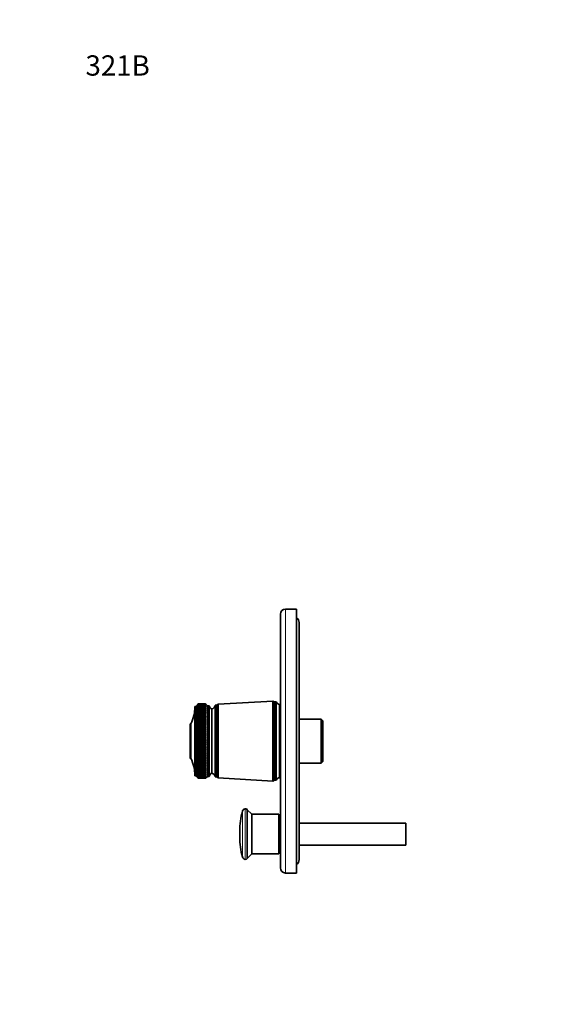
# Model space of a CAD drawing. Units: millimetres. Extents: x 0 to 759, y 0 to 1164.
# Drawn here: x 0 to 324, y 582 to 1164 of the extents above; entities that cross this region are included whole.
import ezdxf
from ezdxf import colors
from ezdxf.entities.mleader import LeaderData, LeaderLine
from ezdxf.math import Vec2, Vec3

# ---------------------------------------------------------------- set-up
doc = ezdxf.new("R2010")
doc.units = ezdxf.units.MM
doc.layers.add('DV4_Défaut', color=7, linetype='Continuous')
doc.layers.add('Défaut', color=7, linetype='Continuous')

# ---------------------------------------------------------------- blocks, each defined once
blk = doc.blocks.new('_DOT')
at = {"color": 0}
blk.add_line((0, 0), (-1, 0), dxfattribs=at)
at = {"color": 0, "const_width": 0.333}
blk.add_lwpolyline([(-0.1665, 0, 1), (0.1665, 0, 1)], format="xyb", close=True, dxfattribs=at)
blk = doc.blocks.new('SE3')
at = {"layer": 'DV4_Défaut', "color": 7, "linetype": 'Continuous', "lineweight": 18}
for p, q in [((157, 659.65), (157, 815.65)), ((131.57, 669.13), (131.57, 696.17)), ((133.26, 667.67), (133.26, 697.63))]:
    blk.add_line(p, q, dxfattribs=at)
at = {"layer": 'DV4_Défaut', "color": 7, "linetype": 'Continuous', "lineweight": 35}
for p, q in [((163.5, 815.65), (157, 815.65)), ((163.5, 659.65), (163.5, 815.65)), ((154, 662.65), (154, 812.65)), ((165, 667.65), (165, 807.65)), ((103.5, 717.15), (103.5, 758.15)), ((104.5, 758.15), (103.5, 758.15)), ((105.5, 759.65), (104.5, 758.15)), ((104.5, 717.15), (104.5, 758.15)), ((105.5, 759.65), (105.34, 759.4)), ((105.34, 759.4), (105.5, 759.64)), ((105.5, 759.6), (105.34, 759.34)), ((105.34, 759.34), (105.5, 759.57)), ((105.5, 759.49), (105.34, 759.22)), ((105.34, 759.22), (105.5, 759.44)), ((105.5, 759.32), (105.34, 759.04)), ((105.34, 759.04), (105.5, 759.25)), ((105.5, 759.1), (105.34, 758.8)), ((105.34, 758.8), (105.5, 759)), ((105.5, 758.81), (105.34, 758.5)), ((105.34, 758.5), (105.5, 758.69)), ((105.5, 758.47), (105.34, 758.15)), ((105.34, 758.15), (105.5, 758.33)), ((105.5, 758.06), (105.34, 757.74)), ((105.34, 757.74), (105.5, 757.9)), ((105.5, 757.61), (105.34, 757.28)), ((105.34, 757.28), (105.5, 757.43)), ((105.5, 757.09), (105.34, 756.76)), ((105.34, 756.76), (105.5, 756.89)), ((105.5, 759.65), (105.5, 759.65)), ((106.79, 759.65), (105.5, 759.65)), ((105.5, 759.64), (105.5, 759.6)), ((105.5, 759.57), (105.5, 759.49)), ((105.5, 759.44), (105.5, 759.32)), ((105.5, 759.25), (105.5, 759.1)), ((105.5, 759), (105.5, 758.81)), ((105.5, 758.69), (105.5, 758.47)), ((105.5, 758.33), (105.5, 758.06)), ((105.5, 757.9), (105.5, 757.61)), ((105.5, 757.43), (105.5, 757.09)), ((105.5, 756.89), (105.5, 756.53)), ((109.7, 759.65), (108.41, 759.65)), ((109.7, 759.65), (109.7, 759.65)), ((109.98, 759.41), (109.7, 759.65)), ((111, 758.55), (109.7, 759.65)), ((109.7, 759.64), (109.7, 759.6)), ((109.7, 759.64), (109.98, 759.41)), ((109.98, 759.35), (109.7, 759.6)), ((109.7, 759.57), (109.7, 759.49)), ((109.7, 759.57), (109.98, 759.35)), ((109.98, 759.23), (109.7, 759.49)), ((109.7, 759.43), (109.7, 759.32)), ((109.7, 759.43), (109.98, 759.23)), ((109.98, 759.06), (109.7, 759.32)), ((109.7, 759.24), (109.7, 759.09)), ((109.7, 759.24), (109.98, 759.06)), ((109.98, 758.83), (109.7, 759.09)), ((109.7, 758.99), (109.7, 758.8)), ((109.7, 758.99), (109.98, 758.83)), ((109.98, 758.54), (109.7, 758.8)), ((109.7, 758.68), (109.7, 758.45)), ((109.7, 758.68), (109.98, 758.54)), ((109.98, 758.19), (109.7, 758.45)), ((109.7, 758.31), (109.7, 758.05)), ((109.7, 758.31), (109.98, 758.19)), ((109.98, 757.78), (109.7, 758.05)), ((109.7, 757.89), (109.7, 757.59)), ((109.7, 757.89), (109.98, 757.78)), ((109.98, 757.32), (109.7, 757.59)), ((109.7, 757.41), (109.7, 757.08)), ((109.7, 757.41), (109.98, 757.32)), ((109.98, 756.81), (109.7, 757.08)), ((109.7, 756.88), (109.7, 756.51)), ((109.7, 756.88), (109.98, 756.81)), ((111, 716.75), (111, 758.55)), ((112, 758.55), (111, 758.55)), ((112, 716.75), (112, 758.55)), ((115.5, 716.45), (115.5, 758.85)), ((116.5, 758.85), (115.5, 758.85)), ((117.3, 759.45), (116.5, 758.85)), ((116.5, 716.45), (116.5, 758.85)), ((149.5, 761.3), (117.3, 759.45)), ((117.3, 715.85), (117.3, 759.45)), ((149.5, 714), (149.5, 761.3)), ((150.5, 760.8), (149.5, 761.3)), ((150.5, 714.5), (150.5, 760.8)), ((151.5, 760.8), (150.5, 760.8)), ((151.5, 714.5), (151.5, 760.8)), ((153.5, 716), (153.5, 759.3)), ((105.5, 756.53), (105.34, 756.19)), ((105.34, 756.19), (105.5, 756.31)), ((105.5, 755.91), (105.34, 755.56)), ((105.34, 755.56), (105.5, 755.67)), ((105.5, 755.24), (105.34, 754.89)), ((105.34, 754.89), (105.5, 754.99)), ((105.5, 754.53), (105.34, 754.17)), ((105.34, 754.17), (105.5, 754.26)), ((105.5, 753.77), (105.34, 753.41)), ((105.34, 753.41), (105.5, 753.48)), ((105.5, 752.96), (105.34, 752.6)), ((105.34, 752.6), (105.5, 752.66)), ((105.5, 752.11), (105.34, 751.76)), ((105.34, 750.87), (109.98, 751.84)), ((105.34, 751.76), (105.5, 751.79)), ((105.5, 751.23), (105.34, 750.87)), ((105.34, 749.95), (109.98, 750.95)), ((105.34, 750.87), (105.5, 750.89)), ((105.5, 756.31), (105.5, 755.91)), ((105.5, 755.67), (105.5, 755.24)), ((105.5, 754.99), (105.5, 754.53)), ((105.5, 754.26), (105.5, 753.77)), ((105.5, 753.48), (105.5, 752.96)), ((105.5, 752.66), (105.5, 752.11)), ((105.5, 751.79), (105.5, 751.23)), ((105.5, 750.89), (105.5, 750.3)), ((109.98, 756.24), (109.7, 756.51)), ((109.7, 756.29), (109.7, 755.89)), ((109.7, 756.29), (109.98, 756.24)), ((109.98, 755.62), (109.7, 755.89)), ((109.7, 755.65), (109.7, 755.22)), ((109.7, 755.65), (109.98, 755.62)), ((109.98, 754.96), (109.7, 755.22)), ((109.7, 754.97), (109.7, 754.51)), ((109.7, 754.97), (109.98, 754.96)), ((109.98, 754.24), (109.7, 754.51)), ((109.7, 754.23), (109.98, 754.24)), ((109.7, 754.23), (109.7, 753.74)), ((109.98, 753.48), (109.7, 753.74)), ((109.7, 753.45), (109.98, 753.48)), ((109.7, 753.45), (109.7, 752.94)), ((109.98, 752.68), (109.7, 752.94)), ((109.7, 752.63), (109.98, 752.68)), ((109.7, 752.63), (109.7, 752.09)), ((109.98, 751.84), (109.7, 752.09)), ((109.7, 751.77), (109.98, 751.84)), ((109.7, 751.77), (109.7, 751.2)), ((109.98, 750.95), (109.7, 751.2)), ((109.7, 750.86), (109.98, 750.95)), ((109.7, 750.86), (109.7, 750.27)), ((113.5, 718.65), (113.5, 756.65)), ((113.5, 718.65), (113.5, 756.65)), ((154, 752.65), (153.5, 752.65)), ((100.6, 727.45), (100.6, 747.85)), ((101.1, 747.85), (100.6, 747.85)), ((101.1, 727.45), (101.1, 747.85)), ((105.5, 750.3), (105.34, 749.95)), ((105.34, 748.99), (109.98, 750.03)), ((105.34, 749.95), (105.5, 749.95)), ((105.5, 749.34), (105.34, 748.99)), ((105.34, 748), (109.98, 749.08)), ((105.34, 748.99), (105.5, 748.98)), ((105.5, 748.35), (105.34, 748)), ((105.34, 746.99), (109.98, 748.1)), ((105.34, 748), (105.5, 747.98)), ((105.5, 747.33), (105.34, 746.99)), ((105.34, 745.95), (109.98, 747.08)), ((105.34, 746.99), (105.5, 746.95)), ((105.5, 746.28), (105.34, 745.95)), ((105.34, 744.88), (109.98, 746.04)), ((105.34, 745.95), (105.5, 745.89)), ((105.5, 745.21), (105.34, 744.88)), ((105.5, 749.95), (105.5, 749.34)), ((105.5, 748.98), (105.5, 748.35)), ((105.5, 747.98), (105.5, 747.33)), ((105.5, 746.95), (105.5, 746.28)), ((105.5, 745.89), (105.5, 745.21)), ((109.98, 750.03), (109.7, 750.27)), ((109.7, 749.92), (109.98, 750.03)), ((109.7, 749.92), (109.7, 749.31)), ((109.98, 749.08), (109.7, 749.31)), ((109.7, 748.95), (109.98, 749.08)), ((109.7, 748.95), (109.7, 748.32)), ((109.98, 748.1), (109.7, 748.32)), ((109.7, 747.95), (109.98, 748.1)), ((109.7, 747.95), (109.7, 747.3)), ((109.98, 747.08), (109.7, 747.3)), ((109.7, 746.92), (109.98, 747.08)), ((109.7, 746.92), (109.7, 746.25)), ((109.98, 746.04), (109.7, 746.25)), ((109.7, 745.86), (109.98, 746.04)), ((109.7, 745.86), (109.7, 745.18)), ((109.98, 744.98), (109.7, 745.18)), ((178, 750.65), (165, 750.65)), ((178, 724.65), (178, 750.65)), ((179, 749.65), (178, 750.65)), ((179, 725.65), (179, 749.65)), ((105.34, 743.8), (109.98, 744.98)), ((105.34, 744.88), (105.5, 744.81)), ((105.5, 744.12), (105.34, 743.8)), ((105.34, 742.7), (109.98, 743.9)), ((105.34, 743.8), (105.5, 743.72)), ((105.5, 743.01), (105.34, 742.7)), ((105.34, 741.58), (109.98, 742.8)), ((105.34, 742.7), (105.5, 742.6)), ((105.5, 741.89), (105.34, 741.58)), ((105.34, 740.46), (109.98, 741.69)), ((105.34, 741.58), (105.5, 741.47)), ((105.5, 740.75), (105.34, 740.46)), ((105.34, 739.32), (109.98, 740.56)), ((105.34, 740.46), (105.5, 740.33)), ((105.5, 739.61), (105.34, 739.32)), ((105.34, 738.19), (109.98, 739.43)), ((105.34, 739.32), (105.5, 739.19)), ((105.5, 744.81), (105.5, 744.12)), ((105.5, 743.72), (105.5, 743.01)), ((105.5, 742.6), (105.5, 741.89)), ((105.5, 741.47), (105.5, 740.75)), ((105.5, 740.33), (105.5, 739.61)), ((109.7, 744.78), (109.98, 744.98)), ((109.7, 744.78), (109.7, 744.09)), ((109.98, 743.9), (109.7, 744.09)), ((109.7, 743.68), (109.98, 743.9)), ((109.7, 743.68), (109.7, 742.98)), ((109.98, 742.8), (109.7, 742.98)), ((109.7, 742.57), (109.98, 742.8)), ((109.7, 742.57), (109.7, 741.85)), ((109.98, 741.69), (109.7, 741.85)), ((109.7, 741.44), (109.98, 741.69)), ((109.7, 741.44), (109.7, 740.71)), ((109.98, 740.56), (109.7, 740.71)), ((109.7, 740.3), (109.98, 740.56)), ((109.7, 740.3), (109.7, 739.57)), ((109.98, 739.43), (109.7, 739.57)), ((109.7, 739.15), (109.98, 739.43)), ((105.5, 738.46), (105.34, 738.19)), ((105.34, 737.05), (109.98, 738.29)), ((105.34, 738.19), (105.5, 738.04)), ((105.5, 737.3), (105.34, 737.05)), ((105.34, 735.91), (109.98, 737.15)), ((105.34, 737.05), (105.5, 736.88)), ((105.5, 736.15), (105.34, 735.91)), ((105.34, 734.78), (109.98, 736.01)), ((105.34, 735.91), (105.5, 735.73)), ((105.5, 735.01), (105.34, 734.78)), ((105.34, 733.65), (109.98, 734.88)), ((105.34, 734.78), (105.5, 734.59)), ((105.5, 733.87), (105.34, 733.65)), ((105.34, 732.54), (109.98, 733.76)), ((105.34, 733.65), (105.5, 733.45)), ((105.5, 739.19), (105.5, 738.46)), ((105.5, 738.04), (105.5, 737.3)), ((105.5, 736.88), (105.5, 736.15)), ((105.5, 735.73), (105.5, 735.01)), ((105.5, 734.59), (105.5, 733.87)), ((105.5, 733.45), (105.5, 732.74)), ((109.7, 739.15), (109.7, 738.42)), ((109.98, 738.29), (109.7, 738.42)), ((109.7, 738), (109.98, 738.29)), ((109.7, 738), (109.7, 737.27)), ((109.98, 737.15), (109.7, 737.27)), ((109.7, 736.85), (109.98, 737.15)), ((109.7, 736.85), (109.7, 736.12)), ((109.98, 736.01), (109.7, 736.12)), ((109.7, 735.7), (109.98, 736.01)), ((109.7, 735.7), (109.7, 734.97)), ((109.98, 734.88), (109.7, 734.97)), ((109.7, 734.56), (109.98, 734.88)), ((109.7, 734.56), (109.7, 733.83)), ((109.98, 733.76), (109.7, 733.83)), ((109.7, 733.42), (109.98, 733.76)), ((109.7, 733.42), (109.7, 732.7)), ((105.5, 732.74), (105.34, 732.54)), ((105.34, 731.44), (109.98, 732.64)), ((105.34, 732.54), (105.5, 732.33)), ((105.5, 731.62), (105.34, 731.44)), ((105.34, 730.36), (109.98, 731.54)), ((105.34, 731.44), (105.5, 731.22)), ((105.5, 730.52), (105.34, 730.36)), ((105.34, 729.29), (109.98, 730.45)), ((105.34, 730.36), (105.5, 730.13)), ((105.5, 729.44), (105.34, 729.29)), ((105.34, 728.25), (109.98, 729.39)), ((105.34, 729.29), (105.5, 729.06)), ((105.5, 728.39), (105.34, 728.25)), ((105.34, 727.24), (109.98, 728.35)), ((105.34, 728.25), (105.5, 728.01)), ((105.5, 732.33), (105.5, 731.62)), ((105.5, 731.22), (105.5, 730.52)), ((105.5, 730.13), (105.5, 729.44)), ((105.5, 729.06), (105.5, 728.39)), ((105.5, 728.01), (105.5, 727.36)), ((109.98, 732.64), (109.7, 732.7)), ((109.7, 732.3), (109.98, 732.64)), ((109.7, 732.3), (109.7, 731.59)), ((109.98, 731.54), (109.7, 731.59)), ((109.7, 731.19), (109.98, 731.54)), ((109.7, 731.19), (109.7, 730.49)), ((109.98, 730.45), (109.7, 730.49)), ((109.7, 730.09), (109.98, 730.45)), ((109.7, 730.09), (109.7, 729.41)), ((109.98, 729.39), (109.7, 729.41)), ((109.7, 729.02), (109.98, 729.39)), ((109.7, 729.02), (109.7, 728.36)), ((109.98, 728.35), (109.7, 728.36)), ((109.7, 727.98), (109.98, 728.35)), ((109.7, 727.98), (109.7, 727.32)), ((100.6, 727.45), (101.1, 727.45)), ((105.5, 727.36), (105.34, 727.24)), ((105.34, 726.25), (109.98, 727.33)), ((105.34, 727.24), (105.5, 726.99)), ((105.5, 726.35), (105.34, 726.25)), ((105.34, 725.3), (109.98, 726.34)), ((105.34, 726.25), (105.5, 725.99)), ((105.34, 724.38), (109.98, 725.39)), ((105.5, 725.38), (105.34, 725.3)), ((105.34, 725.3), (105.5, 725.03)), ((105.34, 723.49), (109.98, 724.46)), ((105.5, 724.44), (105.34, 724.38)), ((105.34, 724.38), (105.5, 724.11)), ((105.5, 723.54), (105.34, 723.49)), ((105.34, 723.49), (105.5, 723.22)), ((105.5, 722.67), (105.34, 722.65)), ((105.34, 722.65), (105.5, 722.37)), ((105.5, 721.85), (105.34, 721.84)), ((105.34, 721.84), (105.5, 721.56)), ((105.5, 726.99), (105.5, 726.35)), ((105.5, 725.99), (105.5, 725.38)), ((105.5, 725.03), (105.5, 724.44)), ((105.5, 724.11), (105.5, 723.54)), ((105.5, 723.22), (105.5, 722.67)), ((105.5, 722.37), (105.5, 721.85)), ((109.7, 726.96), (109.98, 727.33)), ((109.98, 727.33), (109.7, 727.32)), ((109.7, 726.96), (109.7, 726.32)), ((109.7, 725.96), (109.98, 726.34)), ((109.98, 726.34), (109.7, 726.32)), ((109.7, 725.96), (109.7, 725.35)), ((109.7, 725), (109.98, 725.39)), ((109.98, 725.39), (109.7, 725.35)), ((109.7, 725), (109.7, 724.41)), ((109.7, 724.08), (109.98, 724.46)), ((109.98, 724.46), (109.7, 724.41)), ((109.7, 724.08), (109.7, 723.51)), ((109.7, 723.19), (109.98, 723.57)), ((109.98, 723.57), (109.7, 723.51)), ((109.7, 723.19), (109.7, 722.65)), ((109.7, 722.34), (109.98, 722.72)), ((109.98, 722.72), (109.7, 722.65)), ((109.7, 722.34), (109.7, 721.83)), ((109.7, 721.54), (109.98, 721.92)), ((109.98, 721.92), (109.7, 721.83)), ((153.5, 722.65), (154, 722.65)), ((165, 724.65), (178, 724.65)), ((178, 724.65), (179, 725.65)), ((103.5, 717.15), (104.5, 717.15)), ((104.5, 717.15), (105.5, 715.65)), ((105.5, 721.07), (105.34, 721.08)), ((105.34, 721.08), (105.5, 720.8)), ((105.5, 720.34), (105.34, 720.37)), ((105.34, 720.37), (105.5, 720.08)), ((105.5, 719.65), (105.34, 719.7)), ((105.34, 719.7), (105.5, 719.41)), ((105.5, 719.01), (105.34, 719.08)), ((105.34, 719.08), (105.5, 718.79)), ((105.5, 718.43), (105.34, 718.51)), ((105.34, 718.51), (105.5, 718.23)), ((105.5, 717.89), (105.34, 718)), ((105.34, 718), (105.5, 717.71)), ((105.5, 717.42), (105.34, 717.54)), ((105.34, 717.54), (105.5, 717.25)), ((105.5, 716.99), (105.34, 717.13)), ((105.34, 717.13), (105.5, 716.85)), ((105.5, 716.62), (105.34, 716.78)), ((105.34, 716.78), (105.5, 716.5)), ((105.5, 716.31), (105.34, 716.49)), ((105.34, 716.49), (105.5, 716.22)), ((105.5, 716.06), (105.34, 716.25)), ((105.34, 716.25), (105.5, 715.99)), ((105.5, 715.87), (105.34, 716.08)), ((105.34, 716.08), (105.5, 715.82)), ((105.5, 715.74), (105.34, 715.96)), ((105.34, 715.96), (105.5, 715.71)), ((105.5, 721.56), (105.5, 721.07)), ((105.5, 720.8), (105.5, 720.34)), ((105.5, 720.08), (105.5, 719.65)), ((105.5, 719.41), (105.5, 719.01)), ((105.5, 718.79), (105.5, 718.43)), ((105.5, 718.23), (105.5, 717.89)), ((105.5, 717.71), (105.5, 717.42)), ((105.5, 717.25), (105.5, 716.99)), ((105.5, 716.85), (105.5, 716.62)), ((105.5, 716.5), (105.5, 716.31)), ((105.5, 716.22), (105.5, 716.06)), ((105.5, 715.99), (105.5, 715.87)), ((109.7, 721.54), (109.7, 721.05)), ((109.7, 720.78), (109.98, 721.15)), ((109.98, 721.15), (109.7, 721.05)), ((109.7, 720.78), (109.7, 720.32)), ((109.7, 720.06), (109.98, 720.43)), ((109.98, 720.43), (109.7, 720.32)), ((109.7, 720.06), (109.7, 719.63)), ((109.7, 719.39), (109.98, 719.76)), ((109.98, 719.76), (109.7, 719.63)), ((109.7, 719.39), (109.7, 719)), ((109.7, 718.78), (109.98, 719.14)), ((109.98, 719.14), (109.7, 719)), ((109.7, 718.78), (109.7, 718.41)), ((109.7, 718.21), (109.98, 718.56)), ((109.98, 718.56), (109.7, 718.41)), ((109.7, 718.21), (109.7, 717.88)), ((109.7, 717.7), (109.98, 718.04)), ((109.98, 718.04), (109.7, 717.88)), ((109.7, 717.7), (109.7, 717.4)), ((109.7, 717.24), (109.98, 717.58)), ((109.98, 717.58), (109.7, 717.4)), ((109.7, 717.24), (109.7, 716.98)), ((109.7, 716.84), (109.98, 717.16)), ((109.98, 717.16), (109.7, 716.98)), ((109.7, 716.84), (109.7, 716.61)), ((109.7, 716.49), (109.98, 716.81)), ((109.98, 716.81), (109.7, 716.61)), ((109.7, 715.65), (111, 716.75)), ((109.7, 716.21), (109.98, 716.51)), ((109.98, 716.51), (109.7, 716.31)), ((109.7, 716.49), (109.7, 716.31)), ((109.7, 715.98), (109.98, 716.27)), ((109.98, 716.27), (109.7, 716.06)), ((109.7, 716.21), (109.7, 716.06)), ((109.7, 715.81), (109.98, 716.09)), ((109.98, 716.09), (109.7, 715.87)), ((109.7, 715.98), (109.7, 715.87)), ((109.7, 715.7), (109.98, 715.97)), ((109.98, 715.97), (109.7, 715.74)), ((111, 716.75), (112, 716.75)), ((115.5, 716.45), (116.5, 716.45)), ((116.5, 716.45), (117.3, 715.85)), ((105.5, 715.67), (105.34, 715.9)), ((105.34, 715.9), (105.5, 715.66)), ((105.5, 715.82), (105.5, 715.74)), ((105.5, 715.71), (105.5, 715.67)), ((105.5, 715.66), (105.5, 715.65)), ((105.5, 715.65), (106.79, 715.65)), ((108.41, 715.65), (109.7, 715.65)), ((109.7, 715.66), (109.98, 715.9)), ((109.98, 715.9), (109.7, 715.67)), ((109.7, 715.81), (109.7, 715.74)), ((109.7, 715.7), (109.7, 715.67)), ((109.7, 715.65), (109.7, 715.66)), ((117.3, 715.85), (149.5, 714)), ((149.5, 714), (150.5, 714.5)), ((150.5, 714.5), (151.5, 714.5)), ((134.44, 668.24), (134.44, 697.06)), ((137.1, 694.4), (134.44, 697.06)), ((137.1, 670.9), (137.1, 694.4)), ((153, 694.4), (137.1, 694.4)), ((153, 670.9), (153, 694.4)), ((154, 690.65), (153, 690.65)), ((228, 689.15), (165, 689.15)), ((228, 676.15), (228, 689.15)), ((130, 680.91), (130, 684.39)), ((165, 676.15), (228, 676.15)), ((134.44, 668.24), (137.1, 670.9)), ((137.1, 670.9), (153, 670.9)), ((153, 674.65), (154, 674.65)), ((157, 659.65), (163.5, 659.65))]:
    blk.add_line(p, q, dxfattribs=at)
for centre, radius, start, end in [((157, 812.65), 3, 90, 180), ((161, 807.65), 4, 0, 51.31781), ((81.5, 757.84), 22, 332.98771, 0), ((114, 758.59), 2, 181.04794, 255.53239), ((113.01, 759.1), 2.5, 281.23914, 354.21348), ((153.75, 761.72), 2.43, 202.17252, 264.08768), ((81.5, 717.46), 22, 0, 27.01229), ((114, 716.72), 2, 104.46761, 178.95206), ((113.01, 716.2), 2.5, 5.78652, 78.76086), ((153.75, 713.59), 2.43, 95.91232, 157.82748), ((175, 684.39), 45, 164.82442, 180), ((133.5, 695.65), 2, 96.87734, 164.82442), ((133.4, 696.43), 1.21, 31.39523, 96.87734), ((175, 680.91), 45, 180, 195.17558), ((133.5, 669.66), 2, 195.17558, 263.12266), ((133.4, 668.87), 1.21, 263.12266, 328.60477), ((161, 667.65), 4, 308.68219, 0), ((157, 662.65), 3, 180, 270)]:
    blk.add_arc(centre, radius, start, end, dxfattribs=at)
for centre, major_axis, ratio, start_param, end_param in [((178.11, 737.65), (-108.74, 13.88), 0.156948, -0.870435, -0.819695), ((37.08, 737.65), (108.74, 14.76), 0.150007, 0.835182, 0.870108), ((178.11, 737.65), (-108.74, 14.76), 0.150007, -0.845012, -0.819368), ((37.08, 737.65), (108.74, 15.6), 0.142682, 0.819266, 0.870007), ((178.11, 737.65), (-108.74, 12.96), 0.163479, -0.870988, -0.820247), ((37.08, 737.65), (108.74, 16.39), 0.134997, 0.81939, 0.87013), ((178.11, 737.65), (-108.74, 12), 0.169576, -0.871762, -0.821021), ((37.08, 737.65), (108.74, 17.13), 0.126978, 0.819733, 0.870473), ((178.11, 737.65), (-108.74, 11), 0.175216, -0.872751, -0.822011), ((37.08, 737.65), (108.74, 17.82), 0.11865, 0.820289, 0.87103), ((178.11, 737.65), (-108.74, 9.96), 0.180376, -0.873947, -0.823207), ((37.08, 737.65), (108.74, 18.46), 0.110039, 0.821051, 0.871792), ((178.11, 737.65), (-108.75, 8.89), 0.185033, -0.875338, -0.824598), ((37.08, 737.65), (108.74, 19.05), 0.101168, 0.822008, 0.872748), ((178.11, 737.65), (-108.75, 7.8), 0.189169, -0.876909, -0.826169), ((37.08, 737.65), (108.74, 19.59), 0.092064, 0.823147, 0.873888), ((178.11, 737.65), (-108.75, 6.67), 0.192765, -0.878643, -0.827902), ((37.08, 737.65), (108.75, 20.08), 0.082749, 0.824456, 0.875197), ((178.11, 737.65), (-108.75, 5.53), 0.195804, -0.88052, -0.82978), ((37.08, 737.65), (108.75, 20.51), 0.073249, 0.825919, 0.87666), ((178.11, 737.65), (-108.76, 4.36), 0.198273, -0.882519, -0.831778), ((37.08, 737.65), (108.75, 20.89), 0.063585, 0.82752, 0.878261), ((178.11, 737.65), (-108.76, 3.18), 0.200159, -0.884615, -0.833875), ((37.08, 737.65), (108.75, 21.21), 0.053782, 0.829243, 0.879984), ((178.11, 737.65), (-108.76, 1.99), 0.201454, -0.886784, -0.836043), ((37.08, 737.65), (108.75, 21.48), 0.043862, 0.831069, 0.88181), ((178.11, 737.65), (-108.76, 0.79), 0.202151, -0.888998, -0.838257), ((37.08, 737.65), (108.76, 21.69), 0.033848, 0.832981, 0.883721), ((178.11, 737.65), (-108.76, -0.41), 0.202248, -0.89123, -0.84049), ((37.08, 737.65), (108.76, 21.85), 0.023761, 0.834958, 0.885698), ((178.11, 737.65), (-108.76, -1.61), 0.201743, -0.893453, -0.842713), ((37.08, 737.65), (108.76, 21.95), 0.013623, 0.836982, 0.887722), ((178.11, 737.65), (-108.76, -2.8), 0.200639, -0.895639, -0.844899), ((37.08, 737.65), (108.76, 22), 0.003457, 0.839032, 0.889772), ((178.11, 737.65), (-108.76, -3.99), 0.198941, -0.897762, -0.847021), ((37.08, 737.65), (108.76, 21.99), 0.006717, -0.89183, -0.841089), ((178.11, 737.65), (-108.75, -5.16), 0.196658, -0.899794, -0.849054), ((37.08, 737.65), (108.76, 21.92), 0.016877, -0.893874, -0.843133), ((178.11, 737.65), (-108.75, -6.31), 0.1938, -0.901713, -0.850972), ((37.08, 737.65), (108.76, 21.8), 0.027001, -0.895885, -0.845144), ((178.11, 737.65), (-108.75, -7.44), 0.190381, -0.903495, -0.852755), ((37.08, 737.65), (108.76, 21.63), 0.037067, -0.897843, -0.847102), ((178.11, 737.65), (-108.75, -8.55), 0.186417, -0.90512, -0.85438), ((37.08, 737.65), (108.75, 21.4), 0.047054, -0.899729, -0.848988), ((178.11, 737.65), (-108.74, -9.62), 0.181924, -0.906571, -0.85583), ((37.08, 737.65), (108.75, 21.11), 0.056939, -0.901524, -0.850783), ((178.11, 737.65), (-108.74, -10.67), 0.176923, -0.907831, -0.85709), ((37.08, 737.65), (108.75, 20.77), 0.066699, -0.90321, -0.852469), ((178.11, 737.65), (-108.74, -11.68), 0.171435, -0.908887, -0.858147), ((37.08, 737.65), (108.75, 20.37), 0.076313, -0.904768, -0.854028), ((178.11, 737.65), (-108.74, -12.66), 0.165482, -0.909731, -0.858991), ((37.08, 737.65), (108.75, 19.93), 0.085757, -0.906184, -0.855443), ((178.11, 737.65), (-108.74, -13.59), 0.159087, -0.910355, -0.859615), ((37.08, 737.65), (108.74, 19.42), 0.095007, -0.90744, -0.856699), ((178.11, 737.65), (-108.74, -14.49), 0.152275, -0.910755, -0.860014), ((37.08, 737.65), (108.74, 18.87), 0.104039, -0.908522, -0.857781), ((178.11, 737.65), (-108.74, -15.34), 0.14507, -0.910928, -0.860188), ((37.08, 737.65), (108.74, 18.26), 0.112829, -0.909417, -0.858677), ((178.11, 737.65), (-108.74, -16.14), 0.137498, -0.910877, -0.860136), ((37.08, 737.65), (108.74, 17.6), 0.121352, -0.910114, -0.859374), ((178.11, 737.65), (-108.74, -16.9), 0.129584, -0.910604, -0.859863), ((37.08, 737.65), (108.74, 16.9), 0.129584, -0.910604, -0.859863), ((178.11, 737.65), (-108.74, -17.6), 0.121352, -0.910114, -0.859374), ((37.08, 737.65), (108.74, 16.14), 0.137498, -0.910877, -0.860136), ((178.11, 737.65), (-108.74, -18.26), 0.112829, -0.909417, -0.858677), ((37.08, 737.65), (108.74, 15.34), 0.14507, -0.910928, -0.860188), ((178.11, 737.65), (-108.74, -18.87), 0.104039, -0.908522, -0.857781), ((37.08, 737.65), (108.74, 14.49), 0.152275, -0.910755, -0.860014), ((178.11, 737.65), (-108.74, -19.42), 0.095007, -0.90744, -0.856699), ((37.08, 737.65), (108.74, 13.59), 0.159087, -0.910355, -0.859615), ((178.11, 737.65), (-108.75, -19.93), 0.085757, -0.906184, -0.855443), ((37.08, 737.65), (108.74, 12.66), 0.165482, -0.909731, -0.858991), ((178.11, 737.65), (-108.75, -20.37), 0.076313, -0.904768, -0.854028), ((37.08, 737.65), (108.74, 11.68), 0.171435, -0.908887, -0.858147), ((178.11, 737.65), (-108.75, -20.77), 0.066699, -0.90321, -0.852469), ((37.08, 737.65), (108.74, 10.67), 0.176923, -0.907831, -0.85709), ((178.11, 737.65), (-108.75, -21.11), 0.056939, -0.901524, -0.850783), ((37.08, 737.65), (108.74, 9.62), 0.181924, -0.906571, -0.85583), ((178.11, 737.65), (-108.75, -21.4), 0.047054, -0.899729, -0.848988), ((37.08, 737.65), (108.75, 8.55), 0.186417, -0.90512, -0.85438), ((178.11, 737.65), (-108.76, -21.63), 0.037067, -0.897843, -0.847102), ((37.08, 737.65), (108.75, 7.44), 0.190381, -0.903495, -0.852755), ((178.11, 737.65), (-108.76, -21.8), 0.027001, -0.895885, -0.845144), ((37.08, 737.65), (108.75, 6.31), 0.1938, -0.901713, -0.850972), ((178.11, 737.65), (-108.76, -21.92), 0.016877, -0.893874, -0.843133), ((37.08, 737.65), (108.75, 5.16), 0.196658, -0.899794, -0.849054), ((178.11, 737.65), (-108.76, -21.99), 0.006717, -0.89183, -0.841089), ((37.08, 737.65), (108.76, 3.99), 0.198941, -0.897762, -0.847021), ((178.11, 737.65), (-108.76, -22), 0.003457, 0.839032, 0.889772), ((37.08, 737.65), (108.76, 2.8), 0.200639, -0.895639, -0.844899), ((178.11, 737.65), (-108.76, -21.95), 0.013623, 0.836982, 0.887722), ((37.08, 737.65), (108.76, 1.61), 0.201743, -0.893453, -0.842713), ((178.11, 737.65), (-108.76, -21.85), 0.023761, 0.834958, 0.885698), ((37.08, 737.65), (108.76, 0.41), 0.202248, -0.89123, -0.84049), ((178.11, 737.65), (-108.76, -21.69), 0.033848, 0.832981, 0.883721), ((37.08, 737.65), (108.76, -0.79), 0.202151, -0.888998, -0.838257), ((178.11, 737.65), (-108.75, -21.48), 0.043862, 0.831069, 0.88181), ((37.08, 737.65), (108.76, -1.99), 0.201454, -0.886784, -0.836043), ((178.11, 737.65), (-108.75, -21.21), 0.053782, 0.829243, 0.879984), ((37.08, 737.65), (108.76, -3.18), 0.200159, -0.884615, -0.833875), ((178.11, 737.65), (-108.75, -20.89), 0.063585, 0.82752, 0.878261), ((37.08, 737.65), (108.76, -4.36), 0.198273, -0.882519, -0.831778), ((178.11, 737.65), (-108.75, -20.51), 0.073249, 0.825919, 0.87666), ((37.08, 737.65), (108.75, -5.53), 0.195804, -0.88052, -0.82978), ((178.11, 737.65), (-108.75, -20.08), 0.082749, 0.824456, 0.875197), ((37.08, 737.65), (108.75, -6.67), 0.192765, -0.878643, -0.827902), ((178.11, 737.65), (-108.74, -19.59), 0.092064, 0.823147, 0.873888), ((37.08, 737.65), (108.75, -7.8), 0.189169, -0.876909, -0.826169), ((178.11, 737.65), (-108.74, -19.05), 0.101168, 0.822008, 0.872748), ((37.08, 737.65), (108.75, -8.89), 0.185033, -0.875338, -0.824598), ((178.11, 737.65), (-108.74, -18.46), 0.110039, 0.821051, 0.871792), ((37.08, 737.65), (108.74, -9.96), 0.180376, -0.873947, -0.823207), ((178.11, 737.65), (-108.74, -17.82), 0.11865, 0.820289, 0.87103), ((37.08, 737.65), (108.74, -11), 0.175216, -0.872751, -0.822011), ((178.11, 737.65), (-108.74, -17.13), 0.126978, 0.819733, 0.870473), ((37.08, 737.65), (108.74, -12), 0.169576, -0.871762, -0.821021), ((178.11, 737.65), (-108.74, -16.39), 0.134997, 0.81939, 0.87013), ((37.08, 737.65), (108.74, -12.96), 0.163479, -0.870988, -0.820247), ((178.11, 737.65), (-108.74, -15.6), 0.142682, 0.819266, 0.870007), ((37.08, 737.65), (108.74, -13.88), 0.156948, -0.870435, -0.819695), ((178.11, 737.65), (-108.74, -14.76), 0.150007, 0.835182, 0.870108), ((37.08, 737.65), (108.74, -14.76), 0.150007, -0.835182, -0.819368)]:
    blk.add_ellipse(centre, major_axis=major_axis, ratio=ratio, start_param=start_param, end_param=end_param, dxfattribs=at)

msp = doc.modelspace()

# ---------------------------------------------------------------- block references
at = {"layer": 'Défaut'}
msp.add_blockref('SE3', (0, 0), dxfattribs=at)

# ---------------------------------------------------------------- leaders
at = {"layer": 'Défaut', "color": 7, "linetype": 'Continuous', "lineweight": 18}
ml = msp.add_multileader_mtext('Standard', dxfattribs=at)
ml.set_content('{\\pxsm0.9;\\fSolid Edge ISO|b1||i0||c0|p34;\\W1.;26/05/2020\\P}', color=256)
ml.set_leader_properties()
ml.set_arrow_properties(name='DOT')
ml.build(insert=Vec2(0, 0))
ml.multileader.update_dxf_attribs({"leader_type": 0, "dogleg_length": 0, "arrow_head_size": 12})
ctx = ml.context
ctx.base_point, ctx.char_height, ctx.arrow_head_size, ctx.landing_gap_size = Vec3(656.6, 1156.97), 12, 12, 4.2
notes = []
notes.append((ctx, [(0, (0, 0, 0), (0, 0), (1, 0), 1, [])]))
ctx.mtext.insert = Vec3(658.6, 1163.09)
ml = msp.add_multileader_mtext('Standard', dxfattribs=at)
ml.set_content('{\\pxsm0.9;\\fArial|b1||i0||c0|p34;\\W1.;321B\\P}', color=256)
ml.set_leader_properties()
ml.set_arrow_properties(name='DOT')
ml.build(insert=Vec2(0, 0))
ml.multileader.update_dxf_attribs({"leader_type": 0, "dogleg_length": 0, "arrow_head_size": 12})
ctx = ml.context
ctx.base_point, ctx.char_height, ctx.arrow_head_size, ctx.landing_gap_size = Vec3(36.85, 1136.92), 12, 12, 4.2
notes.append((ctx, [(0, (0, 0, 0), (0, 0), (1, 0), 1, [])]))
ctx.mtext.insert = Vec3(38.85, 1143.02)
for ctx, leaders in notes:
    for number, flags, end, landing, length, lines in leaders:
        leader = LeaderData()
        leader.index, (leader.has_last_leader_line, leader.has_dogleg_vector, leader.attachment_direction) = number, flags
        leader.last_leader_point, leader.dogleg_vector, leader.dogleg_length = Vec3(end), Vec3(landing), length
        for number, points, colour, breaks in lines:
            line = LeaderLine()
            line.index, line.vertices, line.color, line.breaks = number, Vec3.list(points), colors.encode_raw_color(colour), breaks
            leader.lines.append(line)
        ctx.leaders.append(leader)

doc.saveas('drawing.dxf')
